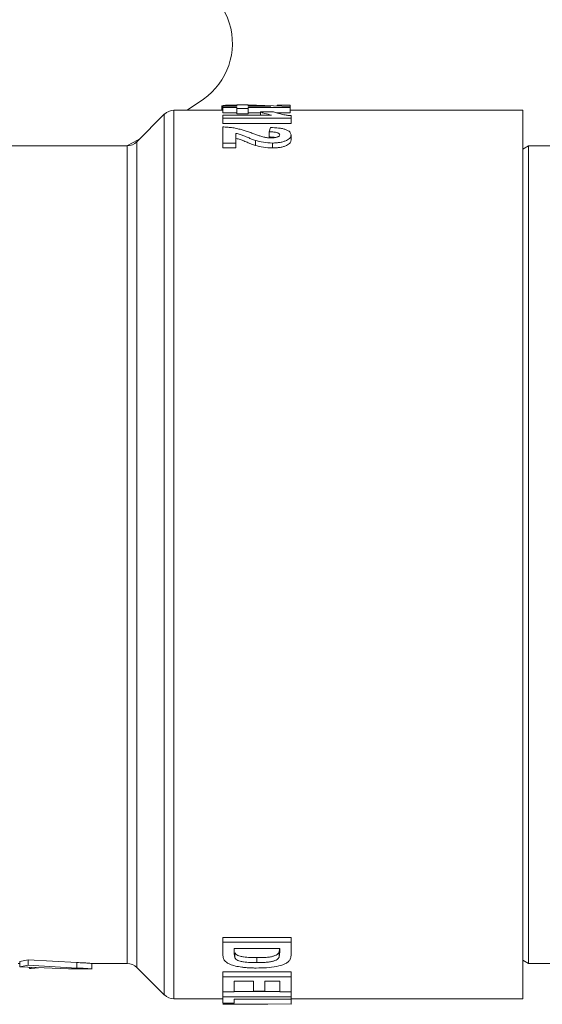
# Model space of a CAD drawing. Units: millimetres. Extents: x -397 to 787, y -568 to 733.
# Drawn here: x 41 to 61, y 627 to 663 of the extents above; entities that cross this region are included whole.
import ezdxf

# ---------------------------------------------------------------- set-up
doc = ezdxf.new("R2010")
doc.units = ezdxf.units.MM

msp = doc.modelspace()

# ---------------------------------------------------------------- linework, layer by layer
at = {"color": 7, "linetype": 'Continuous', "lineweight": 18}
for p, q in [((48.092, 659.801), (47.498, 659.397)), ((48.806, 659.397), (47.013, 659.397)), ((47.013, 659.397), (47.013, 626.797)), ((48.774, 659.551), (48.774, 659.397)), ((48.806, 659.545), (49.318, 659.545)), ((48.806, 659.545), (48.806, 659.5)), ((49.318, 659.5), (48.806, 659.5)), ((48.806, 659.301), (48.806, 659.5)), ((49.318, 659.301), (48.806, 659.301)), ((49.318, 659.591), (49.095, 659.588)), ((49.095, 659.588), (49.095, 659.545)), ((49.318, 659.594), (49.318, 659.545)), ((49.318, 659.594), (49.734, 659.594)), ((49.318, 659.5), (49.318, 659.461)), ((49.735, 659.461), (49.318, 659.461)), ((49.318, 659.263), (49.318, 659.461)), ((49.734, 659.594), (51.274, 659.54)), ((49.735, 659.581), (49.735, 659.545)), ((50.567, 659.545), (49.735, 659.581)), ((49.735, 659.545), (50.567, 659.545)), ((51.274, 659.5), (49.735, 659.5)), ((49.735, 659.5), (49.735, 659.461)), ((49.735, 659.263), (49.735, 659.461)), ((50.184, 659.301), (49.735, 659.301)), ((50.184, 659.341), (50.665, 659.341)), ((50.184, 659.341), (50.184, 659.222)), ((51.274, 659.301), (50.772, 659.301)), ((50.793, 659.59), (50.793, 659.557)), ((51.274, 659.59), (50.793, 659.59)), ((51.274, 659.59), (51.274, 659.54)), ((51.274, 659.54), (51.274, 659.5)), ((51.274, 659.301), (51.274, 659.5)), ((59.806, 659.397), (51.274, 659.397)), ((59.806, 659.397), (59.806, 643.097)), ((46.659, 659.25), (45.652, 658.243)), ((46.659, 626.943), (46.659, 659.25)), ((48.806, 659.222), (48.806, 659.112)), ((48.806, 659.222), (50.586, 659.222)), ((51.306, 659.112), (48.806, 659.112)), ((48.806, 659.112), (48.806, 658.918)), ((51.306, 658.918), (48.806, 658.918)), ((49.735, 659.263), (49.318, 659.263)), ((51.306, 659.201), (51.306, 659.112)), ((51.306, 659.112), (51.306, 658.918)), ((48.806, 658.787), (48.806, 658.197)), ((49.286, 658.551), (49.286, 658.197)), ((50.504, 658.607), (50.551, 658.767)), ((50.504, 658.607), (50.504, 658.419)), ((45.652, 658.243), (45.652, 643.097)), ((49.286, 658.197), (48.806, 658.197)), ((48.806, 658.197), (48.806, 658.014)), ((49.286, 658.197), (49.286, 658.014)), ((49.999, 658.294), (49.999, 658.11)), ((51.306, 658.493), (51.306, 658.306)), ((45.299, 658.097), (32.306, 658.097)), ((45.299, 643.097), (45.299, 658.097)), ((49.286, 658.014), (48.806, 658.014)), ((59.806, 657.974), (60.018, 658.097)), ((60.018, 658.097), (60.018, 628.097)), ((60.018, 658.097), (72.606, 658.097)), ((45.299, 628.097), (45.299, 643.097)), ((45.652, 643.097), (45.652, 627.95)), ((59.806, 643.097), (59.806, 626.797)), ((48.806, 629.052), (51.306, 629.052)), ((48.806, 628.879), (48.806, 629.052)), ((51.306, 628.879), (51.306, 629.052)), ((48.806, 628.879), (48.806, 628.419)), ((48.806, 628.879), (51.306, 628.879)), ((50.889, 628.639), (49.222, 628.639)), ((49.222, 628.639), (49.222, 628.45)), ((50.865, 628.502), (50.881, 628.639)), ((50.889, 628.639), (50.889, 628.524)), ((51.306, 628.879), (51.306, 628.431)), ((41.66, 628.23), (41.355, 628.169)), ((43.448, 628.128), (41.66, 628.23)), ((41.66, 628.23), (41.66, 628.031)), ((49.222, 628.45), (49.246, 628.304)), ((49.246, 628.304), (49.246, 628.483)), ((50.055, 628.126), (50.055, 628.308)), ((50.865, 628.323), (50.889, 628.524)), ((50.865, 628.323), (50.865, 628.502)), ((60.018, 628.097), (59.806, 628.219)), ((41.305, 628.097), (41.355, 628.097)), ((41.355, 628.169), (41.355, 627.97)), ((41.66, 628.031), (41.355, 627.97)), ((41.355, 627.97), (43.143, 627.903)), ((43.448, 627.928), (41.66, 628.031)), ((41.71, 627.957), (41.71, 627.911)), ((41.777, 627.909), (41.71, 627.911)), ((41.777, 627.954), (41.777, 627.909)), ((42.043, 627.936), (41.777, 627.909)), ((43.397, 627.897), (44.008, 627.897)), ((43.448, 628.128), (43.448, 627.928)), ((44.006, 628.097), (45.299, 628.097)), ((44.006, 627.897), (44.006, 628.097)), ((45.652, 627.95), (46.659, 626.943)), ((72.606, 628.097), (60.018, 628.097)), ((48.806, 627.788), (51.306, 627.788)), ((48.806, 627.788), (48.806, 627.6)), ((48.806, 627.6), (51.306, 627.6)), ((48.806, 627.6), (48.806, 627.049)), ((51.306, 627.788), (51.306, 627.6)), ((51.306, 627.6), (51.306, 627.056)), ((49.927, 627.44), (49.222, 627.44)), ((49.222, 627.44), (49.222, 627.049)), ((49.927, 627.44), (49.927, 627.079)), ((50.889, 627.44), (50.344, 627.44)), ((50.344, 627.44), (50.344, 627.079)), ((50.889, 627.44), (50.889, 627.056)), ((47.013, 626.797), (48.806, 626.797)), ((49.222, 627.049), (48.806, 627.049)), ((48.806, 627.049), (48.806, 626.865)), ((48.806, 626.865), (51.306, 626.865)), ((48.806, 626.865), (48.806, 626.64)), ((49.222, 627.062), (50.889, 627.062)), ((51.306, 626.785), (49.222, 626.785)), ((49.222, 626.785), (49.222, 626.64)), ((50.344, 627.079), (49.927, 627.079)), ((51.306, 627.056), (50.889, 627.056)), ((51.306, 627.056), (51.306, 626.865)), ((51.306, 626.865), (51.306, 626.785)), ((51.306, 626.6), (51.306, 626.8)), ((51.306, 626.797), (59.806, 626.797)), ((49.222, 626.64), (48.806, 626.64)), ((48.806, 626.609), (51.306, 626.6)), ((49.113, 626.597), (48.806, 626.597)), ((49.113, 626.597), (50.459, 626.597))]:
    msp.add_line(p, q, dxfattribs=at)
at = {"color": 7, "linetype": 'Continuous', "lineweight": 18, "flags": 128}
msp.add_lwpolyline([(45.759, 658.35), (45.539, 658.231), (45.283, 658.097)], dxfattribs=at)
at = {"color": 7, "linetype": 'Continuous', "lineweight": 18}
for centre, radius, start, end in [((46.655, 661.847), 2.5, 305.0968, 90), ((47.013, 658.897), 0.5, 90, 135), ((45.299, 658.597), 0.5, 270, 315), ((45.299, 627.597), 0.5, 45, 90), ((47.013, 627.297), 0.5, 225, 270)]:
    msp.add_arc(centre, radius, start, end, dxfattribs=at)
for points, knots in [([(49.095, 659.588), (49.046, 659.586), (48.947, 659.583), (48.844, 659.576), (48.794, 659.567), (48.776, 659.558), (48.774, 659.554), (48.774, 659.551)], [0, 0, 0, 0, 0.24908, 0.498693, 0.748968, 0.874445, 1, 1, 1, 1]), ([(50.586, 659.222), (50.501, 659.241), (50.332, 659.279), (50.233, 659.32), (50.184, 659.341)], [0, 0, 0, 0, 0.499344, 1, 1, 1, 1]), ([(50.665, 659.341), (50.684, 659.332), (50.724, 659.314), (50.813, 659.288), (50.927, 659.257), (51.043, 659.232), (51.158, 659.216), (51.229, 659.208), (51.281, 659.203), (51.306, 659.201)], [0, 0, 0, 0, 0.163943, 0.333782, 0.501412, 0.750802, 0.8339, 0.917999, 1, 1, 1, 1]), ([(48.806, 658.787), (48.859, 658.784), (48.966, 658.78), (49.102, 658.765), (49.215, 658.749), (49.309, 658.731), (49.422, 658.705), (49.555, 658.668), (49.711, 658.618), (49.814, 658.581), (49.868, 658.562)], [0, 0, 0, 0, 0.124532, 0.24915, 0.332858, 0.413642, 0.498973, 0.655285, 0.81722, 1, 1, 1, 1]), ([(49.999, 658.294), (49.951, 658.31), (49.858, 658.342), (49.722, 658.399), (49.585, 658.454), (49.447, 658.512), (49.34, 658.538), (49.286, 658.551)], [0, 0, 0, 0, 0.191746, 0.371261, 0.609425, 0.804231, 1, 1, 1, 1]), ([(49.868, 658.562), (49.916, 658.544), (50.003, 658.512), (50.134, 658.464), (50.225, 658.436), (50.272, 658.422)], [0, 0, 0, 0, 0.37012, 0.674465, 1, 1, 1, 1]), ([(50.889, 658.497), (50.885, 658.514), (50.878, 658.539), (50.826, 658.567), (50.756, 658.589), (50.643, 658.603), (50.551, 658.606), (50.504, 658.607)], [0, 0, 0, 0, 0.25076, 0.376551, 0.501615, 0.750485, 1, 1, 1, 1]), ([(50.551, 658.767), (50.654, 658.762), (50.807, 658.754), (50.994, 658.725), (51.113, 658.693), (51.202, 658.65), (51.287, 658.586), (51.298, 658.53), (51.306, 658.493)], [0, 0, 0, 0, 0.248561, 0.373199, 0.498047, 0.623201, 0.749059, 1, 1, 1, 1]), ([(49.999, 658.11), (49.951, 658.126), (49.858, 658.157), (49.722, 658.213), (49.585, 658.268), (49.447, 658.325), (49.34, 658.351), (49.286, 658.364)], [0, 0, 0, 0, 0.191804, 0.371235, 0.609244, 0.803945, 1, 1, 1, 1]), ([(50.626, 658.197), (50.511, 658.202), (50.28, 658.213), (50.093, 658.267), (49.999, 658.294)], [0, 0, 0, 0, 0.4983756, 1, 1, 1, 1]), ([(50.272, 658.422), (50.317, 658.412), (50.406, 658.392), (50.509, 658.388), (50.561, 658.386)], [0, 0, 0, 0, 0.501103, 1, 1, 1, 1]), ([(50.737, 658.4), (50.706, 658.405), (50.633, 658.417), (50.551, 658.418), (50.504, 658.419)], [0, 0, 0, 0, 0.421939, 1, 1, 1, 1]), ([(50.561, 658.386), (50.603, 658.387), (50.667, 658.388), (50.745, 658.4), (50.798, 658.413), (50.841, 658.43), (50.881, 658.458), (50.886, 658.481), (50.889, 658.497)], [0, 0, 0, 0, 0.248691, 0.375919, 0.498197, 0.62332, 0.74901, 1, 1, 1, 1]), ([(51.306, 658.493), (51.3, 658.457), (51.291, 658.404), (51.219, 658.335), (51.137, 658.288), (51.032, 658.248), (50.908, 658.218), (50.793, 658.203), (50.698, 658.197), (50.65, 658.197), (50.626, 658.197)], [0, 0, 0, 0, 0.250993, 0.37729, 0.501714, 0.628031, 0.751274, 0.875588, 0.937793, 1, 1, 1, 1]), ([(51.306, 658.306), (51.3, 658.271), (51.291, 658.218), (51.219, 658.15), (51.137, 658.104), (51.032, 658.064), (50.908, 658.035), (50.77, 658.017), (50.674, 658.015), (50.626, 658.014)], [0, 0, 0, 0, 0.249723, 0.375564, 0.499787, 0.62624, 0.749906, 0.874934, 1, 1, 1, 1]), ([(50.626, 658.197), (50.626, 658.166), (50.626, 658.105), (50.626, 658.044), (50.626, 658.014)], [0, 0, 0, 0, 0.50003, 1, 1, 1, 1]), ([(50.626, 658.014), (50.511, 658.019), (50.28, 658.03), (50.093, 658.083), (49.999, 658.11)], [0, 0, 0, 0, 0.499071, 1, 1, 1, 1]), ([(48.859, 628.219), (48.847, 628.239), (48.823, 628.28), (48.809, 628.347), (48.807, 628.394), (48.806, 628.419)], [0, 0, 0, 0, 0.317123, 0.640543, 1, 1, 1, 1]), ([(49.058, 628.068), (49.029, 628.082), (48.969, 628.111), (48.905, 628.163), (48.874, 628.2), (48.859, 628.219)], [0, 0, 0, 0, 0.32755, 0.666412, 1, 1, 1, 1]), ([(49.246, 628.483), (49.252, 628.474), (49.262, 628.457), (49.294, 628.423), (49.348, 628.386), (49.428, 628.36), (49.502, 628.344), (49.621, 628.325), (49.808, 628.31), (49.972, 628.308), (50.055, 628.308)], [0, 0, 0, 0, 0.062589, 0.125145, 0.249916, 0.363023, 0.428084, 0.499887, 0.749722, 1, 1, 1, 1]), ([(49.246, 628.304), (49.252, 628.295), (49.262, 628.277), (49.294, 628.243), (49.348, 628.206), (49.428, 628.179), (49.502, 628.163), (49.621, 628.143), (49.808, 628.128), (49.972, 628.127), (50.055, 628.126)], [0, 0, 0, 0, 0.063085, 0.126079, 0.251508, 0.364754, 0.429763, 0.501443, 0.750563, 1, 1, 1, 1]), ([(51.258, 628.218), (51.236, 628.192), (51.193, 628.14), (51.041, 628.054), (50.779, 627.977), (50.411, 627.933), (50.158, 627.93), (50.032, 627.928)], [0, 0, 0, 0, 0.125981, 0.2516185, 0.5010938, 0.7503916, 1, 1, 1, 1]), ([(50.055, 628.308), (50.116, 628.308), (50.23, 628.309), (50.399, 628.317), (50.526, 628.332), (50.614, 628.35), (50.687, 628.369), (50.765, 628.4), (50.821, 628.44), (50.85, 628.475), (50.86, 628.493), (50.865, 628.502)], [0, 0, 0, 0, 0.179677, 0.338115, 0.500182, 0.56697, 0.625265, 0.75006, 0.874892, 0.937416, 1, 1, 1, 1]), ([(50.055, 628.126), (50.116, 628.127), (50.23, 628.128), (50.399, 628.135), (50.526, 628.151), (50.614, 628.169), (50.687, 628.188), (50.765, 628.219), (50.821, 628.26), (50.85, 628.295), (50.86, 628.314), (50.865, 628.323)], [0, 0, 0, 0, 0.179006, 0.336883, 0.498512, 0.565215, 0.623482, 0.748513, 0.873964, 0.93695, 1, 1, 1, 1]), ([(51.306, 628.431), (51.305, 628.405), (51.304, 628.356), (51.292, 628.284), (51.269, 628.24), (51.258, 628.218)], [0, 0, 0, 0, 0.35367, 0.677377, 1, 1, 1, 1]), ([(43.143, 627.903), (43.18, 627.902), (43.254, 627.901), (43.333, 627.899), (43.387, 627.897), (43.394, 627.897), (43.397, 627.897)], [0, 0, 0, 0, 0.250234, 0.498577, 0.749039, 1, 1, 1, 1]), ([(44.006, 628.097), (43.998, 628.097), (43.984, 628.098), (43.866, 628.107), (43.69, 628.118), (43.529, 628.124), (43.448, 628.128)], [0, 0, 0, 0, 0.249303, 0.499339, 0.749621, 1, 1, 1, 1]), ([(44.006, 627.897), (43.998, 627.897), (43.984, 627.898), (43.866, 627.907), (43.69, 627.918), (43.528, 627.925), (43.448, 627.928)], [0, 0, 0, 0, 0.250902, 0.501367, 0.751121, 1, 1, 1, 1]), ([(49.5, 627.959), (49.418, 627.971), (49.255, 627.996), (49.124, 628.044), (49.058, 628.068)], [0, 0, 0, 0, 0.499671, 1, 1, 1, 1]), ([(50.032, 627.928), (49.987, 627.928), (49.897, 627.929), (49.762, 627.934), (49.629, 627.943), (49.543, 627.953), (49.5, 627.959)], [0, 0, 0, 0, 0.249953, 0.499892, 0.749863, 1, 1, 1, 1])]:
    msp.add_open_spline(points, degree=3, knots=knots, dxfattribs=at)

doc.saveas('drawing.dxf')
